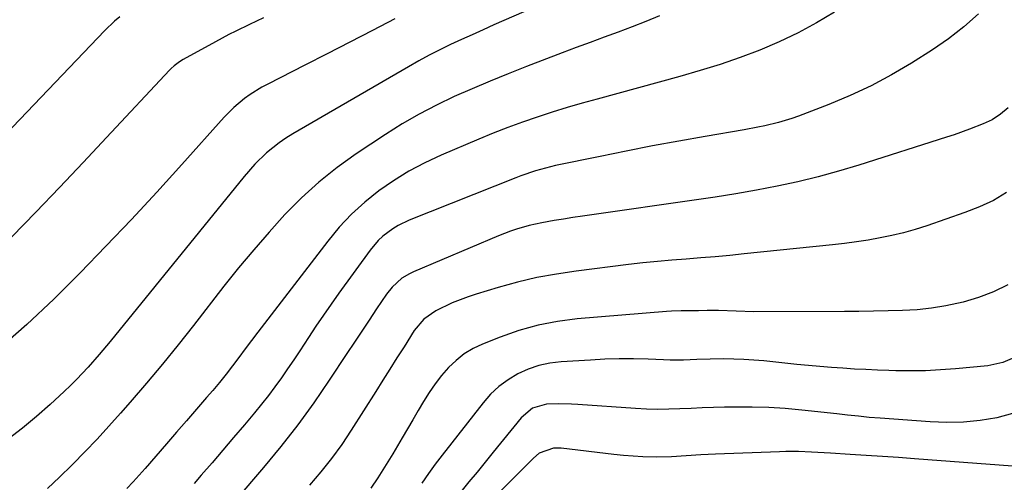
# Model space of a CAD drawing. Units: inches. Extents: x 1867932 to 1873320, y 400241 to 405540.
# Drawn here: x 1872489 to 1872760, y 404482 to 404610 of the extents above; entities that cross this region are included whole.
import ezdxf

# ---------------------------------------------------------------- set-up
doc = ezdxf.new("R2010")
doc.units = ezdxf.units.IN
doc.header["$MEASUREMENT"] = 0
doc.layers.add('7', color=7, linetype='Continuous')
doc.layers.add('8', color=7, linetype='Continuous')

msp = doc.modelspace()

# ---------------------------------------------------------------- linework, layer by layer
at = {"layer": '7', "color": 18}
for points in [[(1872516.12, 404610.45, 1836), (1872514.69, 404609.24, 1836), (1872511.99, 404606.64, 1836), (1872480.65, 404573.95, 1836)], [(1872591.92, 404609.82, 1832), (1872585.72, 404606.62, 1832), (1872579.51, 404603.42, 1832), (1872573.3, 404600.25, 1832), (1872567.09, 404597.08, 1832), (1872556.9, 404591.89, 1832), (1872555.23, 404590.99, 1832), (1872552, 404588.98, 1832), (1872550.44, 404587.88, 1832), (1872547.51, 404585.45, 1832), (1872544.84, 404582.74, 1832), (1872533.17, 404569.68, 1832), (1872526.3, 404562.1, 1832), (1872519.36, 404554.59, 1832), (1872512.31, 404547.18, 1832), (1872505.2, 404539.83, 1832), (1872497.91, 404532.66, 1832), (1872490.47, 404525.66, 1832), (1872482.79, 404518.92, 1832)], [(1872555.71, 404610.16, 1834), (1872551.89, 404608.33, 1834), (1872548.08, 404606.49, 1834), (1872546.19, 404605.54, 1834), (1872542.45, 404603.55, 1834), (1872533.54, 404598.62, 1834), (1872532.54, 404598.01, 1834), (1872531.13, 404596.94, 1834), (1872530.26, 404596.14, 1834), (1872529.85, 404595.72, 1834), (1872512.48, 404577.18, 1834), (1872506, 404570.29, 1834), (1872499.49, 404563.42, 1834), (1872492.96, 404556.57, 1834), (1872486.41, 404549.75, 1834)], [(1872664.85, 404610.69, 1828), (1872661.07, 404609.11, 1828), (1872657.25, 404607.61, 1828), (1872653.41, 404606.18, 1828), (1872649.56, 404604.78, 1828), (1872645.71, 404603.37, 1828), (1872641.87, 404601.93, 1828), (1872638.03, 404600.48, 1828), (1872628.15, 404596.7, 1828), (1872623.12, 404594.73, 1828), (1872618.12, 404592.7, 1828), (1872613.16, 404590.59, 1828), (1872608.21, 404588.42, 1828), (1872603.35, 404586.09, 1828), (1872598.58, 404583.61, 1828), (1872593.93, 404580.9, 1828), (1872589.37, 404578.03, 1828), (1872581.24, 404572.64, 1828), (1872575.99, 404568.87, 1828), (1872570.93, 404564.87, 1828), (1872566.17, 404560.51, 1828), (1872561.62, 404555.93, 1828), (1872557.27, 404551.11, 1828), (1872553.01, 404546.22, 1828), (1872548.87, 404541.23, 1828), (1872544.82, 404536.16, 1828), (1872536.42, 404525.39, 1828), (1872532.16, 404520.03, 1828), (1872527.85, 404514.71, 1828), (1872523.44, 404509.47, 1828), (1872518.98, 404504.27, 1828), (1872516.33, 404501.23, 1828), (1872513.12, 404497.62, 1828), (1872509.85, 404494.06, 1828), (1872506.52, 404490.57, 1828), (1872503.14, 404487.12, 1828), (1872502.87, 404486.85, 1828), (1872499.55, 404483.61, 1828), (1872496.19, 404480.42, 1828)], [(1872713.04, 404611.73, 1826), (1872708.07, 404608.75, 1826), (1872703.01, 404605.97, 1826), (1872697.78, 404603.5, 1826), (1872692.45, 404601.24, 1826), (1872687.02, 404599.21, 1826), (1872681.54, 404597.31, 1826), (1872676.01, 404595.58, 1826), (1872670.44, 404593.97, 1826), (1872647.64, 404587.76, 1826), (1872643.49, 404586.59, 1826), (1872639.36, 404585.38, 1826), (1872635.25, 404584.1, 1826), (1872631.15, 404582.77, 1826), (1872627.08, 404581.36, 1826), (1872623.03, 404579.89, 1826), (1872619.03, 404578.32, 1826), (1872615.04, 404576.68, 1826), (1872604.64, 404572.25, 1826), (1872600.15, 404570.15, 1826), (1872595.77, 404567.85, 1826), (1872591.57, 404565.25, 1826), (1872587.48, 404562.44, 1826), (1872583.62, 404559.33, 1826), (1872579.97, 404556.03, 1826), (1872576.6, 404552.43, 1826), (1872573.42, 404548.63, 1826), (1872555.95, 404525.87, 1826), (1872554.18, 404523.56, 1826), (1872552.43, 404521.24, 1826), (1872550.68, 404518.9, 1826), (1872548.95, 404516.56, 1826), (1872547.2, 404514.24, 1826), (1872545.41, 404511.94, 1826), (1872543.58, 404509.68, 1826), (1872541.71, 404507.45, 1826), (1872540.03, 404505.49, 1826), (1872537.29, 404502.3, 1826), (1872534.54, 404499.11, 1826), (1872531.78, 404495.94, 1826), (1872529.02, 404492.77, 1826), (1872523.08, 404485.99, 1826), (1872519.77, 404482.26, 1826), (1872518.09, 404480.41, 1826)], [(1872752.69, 404611.22, 1824), (1872748.71, 404607.63, 1824), (1872744.47, 404604.37, 1824), (1872740.05, 404601.33, 1824), (1872734.23, 404597.66, 1824), (1872728.73, 404594.41, 1824), (1872723.11, 404591.38, 1824), (1872717.33, 404588.69, 1824), (1872711.43, 404586.23, 1824), (1872703.07, 404583.02, 1824), (1872701.26, 404582.37, 1824), (1872697.57, 404581.25, 1824), (1872693.82, 404580.36, 1824), (1872691.93, 404579.97, 1824), (1872688.13, 404579.26, 1824), (1872677.4, 404577.43, 1824), (1872670.14, 404576.16, 1824), (1872662.89, 404574.83, 1824), (1872655.66, 404573.42, 1824), (1872648.43, 404571.96, 1824), (1872636.21, 404569.43, 1824), (1872634.81, 404569.12, 1824), (1872630.66, 404567.99, 1824), (1872626.6, 404566.59, 1824), (1872625.26, 404566.08, 1824), (1872595.89, 404554.41, 1824), (1872592.79, 404552.93, 1824), (1872591.32, 404552.03, 1824), (1872588.58, 404549.95, 1824), (1872587.32, 404548.78, 1824), (1872585.1, 404546.16, 1824), (1872576.48, 404534.27, 1824), (1872574.33, 404531.26, 1824), (1872572.22, 404528.23, 1824), (1872570.15, 404525.16, 1824), (1872568.12, 404522.08, 1824), (1872565.73, 404518.42, 1824), (1872564.05, 404515.9, 1824), (1872562.35, 404513.4, 1824), (1872560.63, 404510.91, 1824), (1872558.86, 404508.46, 1824), (1872557.06, 404506.04, 1824), (1872555.18, 404503.67, 1824), (1872553.26, 404501.33, 1824), (1872550.44, 404497.99, 1824), (1872547.48, 404494.5, 1824), (1872544.51, 404491.01, 1824), (1872541.53, 404487.55, 1824), (1872538.54, 404484.08, 1824), (1872536.6, 404481.85, 1824)], [(1872760.88, 404585.34, 1822), (1872758.76, 404583.57, 1822), (1872756.46, 404582.06, 1822), (1872753.98, 404580.88, 1822), (1872750.27, 404579.43, 1822), (1872746.03, 404577.92, 1822), (1872743.89, 404577.22, 1822), (1872719.7, 404569.52, 1822), (1872714.15, 404567.85, 1822), (1872708.56, 404566.32, 1822), (1872702.93, 404564.98, 1822), (1872697.27, 404563.77, 1822), (1872691.57, 404562.69, 1822), (1872685.86, 404561.68, 1822), (1872680.14, 404560.76, 1822), (1872674.4, 404559.9, 1822), (1872646.15, 404555.87, 1822), (1872643.56, 404555.49, 1822), (1872640.96, 404555.1, 1822), (1872638.37, 404554.7, 1822), (1872635.78, 404554.28, 1822), (1872632.37, 404553.68, 1822), (1872628.89, 404552.91, 1822), (1872625.46, 404551.94, 1822), (1872623.77, 404551.38, 1822), (1872620.44, 404550.09, 1822), (1872597.01, 404540.16, 1822), (1872595.91, 404539.63, 1822), (1872593.84, 404538.36, 1822), (1872591.12, 404535.92, 1822), (1872589.62, 404533.99, 1822), (1872586.88, 404529.92, 1822), (1872584.83, 404526.86, 1822), (1872582.78, 404523.79, 1822), (1872580.74, 404520.73, 1822), (1872578.71, 404517.66, 1822), (1872573.84, 404510.31, 1822), (1872569.56, 404504.09, 1822), (1872565.13, 404497.98, 1822), (1872560.48, 404492.04, 1822), (1872555.69, 404486.21, 1822), (1872548.06, 404477.28, 1822)], [(1872760.79, 404536.6, 1818), (1872756.84, 404534.65, 1818), (1872752.71, 404533.11, 1818), (1872748.47, 404531.82, 1818), (1872743.69, 404530.76, 1818), (1872739.76, 404530.09, 1818), (1872735.79, 404529.69, 1818), (1872731.8, 404529.45, 1818), (1872727.79, 404529.36, 1818), (1872723.78, 404529.29, 1818), (1872719.77, 404529.25, 1818), (1872715.76, 404529.22, 1818), (1872690.8, 404529.16, 1818), (1872685.93, 404529.27, 1818), (1872681.05, 404529.51, 1818), (1872677.97, 404529.52, 1818), (1872675.52, 404529.44, 1818), (1872673.67, 404529.41, 1818), (1872670.82, 404529.43, 1818), (1872668.1, 404529.34, 1818), (1872666.74, 404529.24, 1818), (1872642.18, 404527.2, 1818), (1872636.74, 404526.5, 1818), (1872631.36, 404525.48, 1818), (1872626.1, 404523.99, 1818), (1872620.92, 404522.17, 1818), (1872616.08, 404520.23, 1818), (1872613.48, 404518.98, 1818), (1872611.03, 404517.53, 1818), (1872608.79, 404515.76, 1818), (1872606.7, 404513.78, 1818), (1872604.8, 404511.58, 1818), (1872602.99, 404509.3, 1818), (1872601.34, 404506.92, 1818), (1872599.79, 404504.46, 1818), (1872598.32, 404501.93, 1818), (1872596.84, 404499.41, 1818), (1872595.37, 404496.89, 1818), (1872593.9, 404494.37, 1818), (1872592.65, 404492.24, 1818), (1872591.32, 404490, 1818), (1872589.98, 404487.77, 1818), (1872588.61, 404485.56, 1818), (1872587.22, 404483.36, 1818), (1872585.32, 404480.5, 1818)], [(1872763.27, 404516.8, 1816), (1872759.4, 404515.12, 1816), (1872755.27, 404514.28, 1816), (1872746.33, 404513.44, 1816), (1872742.22, 404513.12, 1816), (1872738.12, 404512.91, 1816), (1872734.01, 404512.86, 1816), (1872729.9, 404512.9, 1816), (1872728.01, 404512.96, 1816), (1872724.84, 404513.07, 1816), (1872721.67, 404513.2, 1816), (1872718.5, 404513.37, 1816), (1872715.33, 404513.56, 1816), (1872712.17, 404513.79, 1816), (1872709, 404514.04, 1816), (1872705.84, 404514.33, 1816), (1872702.68, 404514.64, 1816), (1872693.57, 404515.59, 1816), (1872690.81, 404515.83, 1816), (1872688.05, 404516.01, 1816), (1872685.28, 404516.1, 1816), (1872682.51, 404516.14, 1816), (1872678.81, 404516.11, 1816), (1872675.13, 404516.01, 1816), (1872671.45, 404515.85, 1816), (1872667.77, 404515.83, 1816), (1872665.92, 404515.88, 1816), (1872661.67, 404516.04, 1816), (1872657.7, 404516.13, 1816), (1872653.74, 404516.15, 1816), (1872649.77, 404516.04, 1816), (1872645.81, 404515.85, 1816), (1872637.76, 404515.35, 1816), (1872634.64, 404514.96, 1816), (1872631.59, 404514.31, 1816), (1872628.65, 404513.29, 1816), (1872625.77, 404512.01, 1816), (1872623.08, 404510.38, 1816), (1872620.56, 404508.55, 1816), (1872618.29, 404506.41, 1816), (1872616.2, 404504.06, 1816), (1872604.9, 404489.66, 1816), (1872602.99, 404487.14, 1816), (1872601.14, 404484.57, 1816), (1872599.38, 404481.94, 1816)], [(1872762.09, 404501.1, 1814), (1872757.72, 404499.88, 1814), (1872753.17, 404499.19, 1814), (1872748.61, 404498.74, 1814), (1872744.02, 404498.65, 1814), (1872739.42, 404498.8, 1814), (1872725.6, 404499.81, 1814), (1872722.61, 404500.05, 1814), (1872719.63, 404500.34, 1814), (1872716.64, 404500.66, 1814), (1872713.66, 404500.99, 1814), (1872704.04, 404502.04, 1814), (1872699.47, 404502.45, 1814), (1872694.91, 404502.75, 1814), (1872690.33, 404502.87, 1814), (1872685.75, 404502.87, 1814), (1872682.73, 404502.82, 1814), (1872679.66, 404502.75, 1814), (1872676.59, 404502.66, 1814), (1872673.52, 404502.53, 1814), (1872670.45, 404502.39, 1814), (1872667.38, 404502.28, 1814), (1872664.31, 404502.25, 1814), (1872661.25, 404502.34, 1814), (1872658.18, 404502.5, 1814), (1872642.36, 404503.62, 1814), (1872640.58, 404503.72, 1814), (1872637.01, 404503.78, 1814), (1872633.73, 404503.69, 1814), (1872629.84, 404502.59, 1814), (1872626.72, 404499.95, 1814), (1872619.03, 404490.44, 1814), (1872616.81, 404487.71, 1814), (1872614.58, 404484.98, 1814), (1872612.33, 404482.27, 1814), (1872610.08, 404479.56, 1814)], [(1872762.06, 404486.62, 1812), (1872735.12, 404488.63, 1812), (1872730.67, 404488.95, 1812), (1872726.23, 404489.27, 1812), (1872721.78, 404489.57, 1812), (1872717.33, 404489.86, 1812), (1872711.95, 404490.2, 1812), (1872710.19, 404490.31, 1812), (1872706.67, 404490.48, 1812), (1872703.15, 404490.6, 1812), (1872699.63, 404490.6, 1812), (1872697.87, 404490.55, 1812), (1872680.26, 404489.93, 1812), (1872676.21, 404489.74, 1812), (1872672.17, 404489.44, 1812), (1872668.13, 404489.18, 1812), (1872664.08, 404489.12, 1812), (1872660.19, 404489.19, 1812), (1872657.55, 404489.32, 1812), (1872654.91, 404489.53, 1812), (1872652.28, 404489.8, 1812), (1872637.75, 404491.56, 1812), (1872635.65, 404491.57, 1812), (1872631.71, 404490.15, 1812), (1872630.07, 404488.83, 1812), (1872618.91, 404477.62, 1812)]]:
    msp.add_polyline3d(points, dxfattribs=at)
at = {"layer": '8', "color": 18}
for points in [[(1872638.44, 404616.64, 1830), (1872619.2, 404608.17, 1830), (1872616.2, 404606.84, 1830), (1872613.21, 404605.49, 1830), (1872610.23, 404604.13, 1830), (1872607.25, 404602.75, 1830), (1872604.3, 404601.32, 1830), (1872601.38, 404599.84, 1830), (1872598.5, 404598.29, 1830), (1872595.64, 404596.67, 1830), (1872563.76, 404578.13, 1830), (1872561.86, 404576.95, 1830), (1872560.01, 404575.69, 1830), (1872556.53, 404572.89, 1830), (1872553.31, 404569.77, 1830), (1872550.35, 404566.41, 1830), (1872513.46, 404520.92, 1830), (1872510.48, 404517.34, 1830), (1872507.39, 404513.84, 1830), (1872504.19, 404510.45, 1830), (1872502.52, 404508.82, 1830), (1872500.82, 404507.22, 1830), (1872496.9, 404503.61, 1830), (1872493.15, 404500.31, 1830), (1872489.33, 404497.1, 1830), (1872485.39, 404494.04, 1830)], [(1872760.45, 404562.02, 1820), (1872756.8, 404559.84, 1820), (1872752.95, 404558.03, 1820), (1872748.98, 404556.45, 1820), (1872738.44, 404552.85, 1820), (1872735.27, 404551.84, 1820), (1872732.08, 404550.93, 1820), (1872728.86, 404550.15, 1820), (1872725.61, 404549.47, 1820), (1872722.34, 404548.89, 1820), (1872719.05, 404548.37, 1820), (1872715.76, 404547.94, 1820), (1872712.46, 404547.56, 1820), (1872688.15, 404545.07, 1820), (1872684.17, 404544.68, 1820), (1872680.19, 404544.31, 1820), (1872676.2, 404543.98, 1820), (1872672.21, 404543.68, 1820), (1872668.22, 404543.37, 1820), (1872664.23, 404543.01, 1820), (1872660.25, 404542.59, 1820), (1872656.28, 404542.13, 1820), (1872641.84, 404540.35, 1820), (1872636.4, 404539.54, 1820), (1872631, 404538.55, 1820), (1872625.66, 404537.28, 1820), (1872620.35, 404535.84, 1820), (1872614.3, 404534.02, 1820), (1872612.07, 404533.29, 1820), (1872607.71, 404531.58, 1820), (1872603.23, 404529.42, 1820), (1872599.85, 404527.1, 1820), (1872597.22, 404523.94, 1820), (1872594.43, 404519.52, 1820), (1872592.49, 404516.43, 1820), (1872590.54, 404513.34, 1820), (1872588.59, 404510.26, 1820), (1872586.64, 404507.17, 1820), (1872579.91, 404496.54, 1820), (1872577.27, 404492.59, 1820), (1872574.49, 404488.73, 1820), (1872571.52, 404485.02, 1820), (1872568.41, 404481.41, 1820)]]:
    msp.add_polyline3d(points, dxfattribs=at)

doc.saveas('drawing.dxf')
